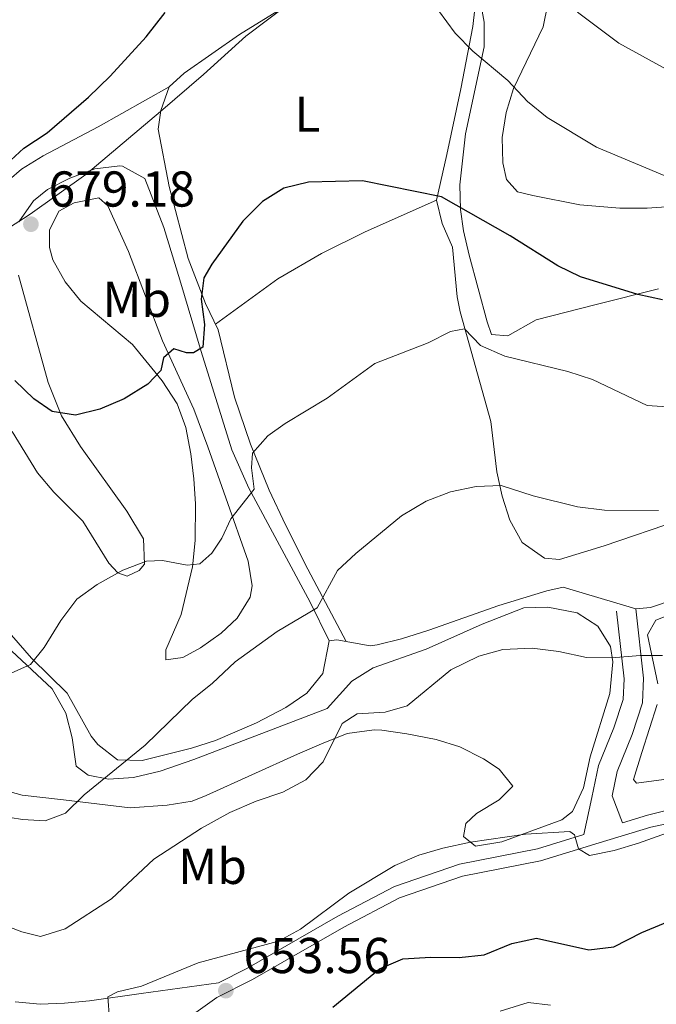
# Model space of a CAD drawing. Units: metres. Extents: x 587069 to 593961, y 4719726 to 4724442.
# Drawn here: x 587258 to 587384, y 4722634 to 4722830 of the extents above; entities that cross this region are included whole.
import ezdxf
from ezdxf.enums import TextEntityAlignment as Align

# ---------------------------------------------------------------- set-up
doc = ezdxf.new("R2010")
doc.units = ezdxf.units.M
doc.header["$MEASUREMENT"] = 0
doc.linetypes.add('DGN Style 3', pattern=[120.55987999999999, 86.1142, -34.44568])
for name, color, linetype, lineweight in [('Nivel 1', 7, 'Continuous', 0), ('Nivel 21', 7, 'Continuous', 0), ('Nivel 35', 7, 'Continuous', 0), ('Nivel 36', 7, 'Continuous', 0), ('Nivel 37', 7, 'Continuous', 0), ('Nivel 4', 7, 'Continuous', 0), ('Nivel 41', 7, 'Continuous', 0), ('Nivel 5', 7, 'Continuous', 0), ('Nivel 57', 7, 'Continuous', 0), ('Nivel 61', 7, 'Continuous', 0), ('Nivel 7', 7, 'Continuous', 0)]:
    doc.layers.add(name, color=color, linetype=linetype, lineweight=lineweight)
doc.styles.add('Style-Arial', font='txt')
doc.styles.add('Style-Arial Narrow', font='txt')

# ---------------------------------------------------------------- blocks, each defined once
blk = doc.blocks.new('5PATER')
at = {"layer": 'Nivel 7', "linetype": 'Continuous', "lineweight": 0}
h = blk.add_hatch(color=51, dxfattribs=at)
edge = h.paths.add_edge_path()
edge.add_ellipse((-0.01035881042480469, 0.03091084957122803), major_axis=(-10.95721237942168, -11.10700355961716), ratio=0.9994222409660317, start_angle=0, end_angle=360)

msp = doc.modelspace()

# ---------------------------------------------------------------- linework, layer by layer
at = {"layer": 'Nivel 1', "color": 7, "linetype": 'Continuous', "lineweight": 0}
msp.add_polyline3d([(587249.7300000004, 4722785.119999999, 676.35), (587258.3000000007, 4722790.57, 679.17), (587259.5700000003, 4722791.470000001, 679.15), (587270.6600000001, 4722799.359999999, 678.29), (587285.5100000016, 4722811.859999999, 676.5500000000001), (587294.0599999987, 4722819.210000001, 676.1800000000001), (587302.4899999984, 4722826.810000001, 676.42), (587315.4600000009, 4722836.67, 677.35)], dxfattribs=at)
at = {"layer": 'Nivel 21', "color": 7, "linetype": 'DGN Style 3', "lineweight": 0}
for points in [[(587613.2600000016, 4722715.84, 656.72), (587600.0700000003, 4722717.640000001, 657.1800000000001), (587586.0300000012, 4722718.800000001, 657.47), (587571.9600000009, 4722724.58, 657.91), (587558.8399999999, 4722726.800000001, 658.0600000000001), (587530.4600000009, 4722727.390000001, 657.76), (587513.4800000004, 4722726.91, 658.0600000000001), (587499.9299999997, 4722725.640000001, 658.0600000000001), (587489.3500000015, 4722721.42, 657.91), (587472.0399999991, 4722708.779999999, 657.76), (587449.2699999996, 4722694.83, 657.62), (587439.3099999987, 4722688.109999999, 657.47), (587431.5500000007, 4722683.73, 657.1800000000001), (587422.1999999993, 4722680.199999999, 656.45), (587397.629999999, 4722675.77, 654.99), (587382.4299999997, 4722671.939999999, 654.84), (587377.4400000013, 4722670.43, 655.0500000000001), (587375.3500000015, 4722675.810000001, 655.49), (587376.3900000006, 4722680.640000001, 656.1800000000001), (587379.3399999999, 4722687.960000001, 657.1), (587381.4100000001, 4722694.25, 658.12), (587381.6400000006, 4722699.16, 659.07), (587380.1000000015, 4722712.939999999, 662.21)], [(587369.7699999996, 4722668.1, 655.0500000000001), (587360.5, 4722665.26, 654.4), (587344.9800000004, 4722662.189999999, 654.4), (587332.0700000003, 4722657.77, 654.11), (587320.8299999982, 4722651.85, 654.11), (587302.6700000018, 4722641.460000001, 653.53), (587297.0500000007, 4722638.630000001, 653.41), (587281.6900000013, 4722636.51, 654.08), (587271.3900000006, 4722635.050000001, 655.53), (587266.4299999997, 4722634.529999999, 655.98), (587261.5899999999, 4722634.380000001, 656.14), (587256.6099999994, 4722634.810000001, 656.42)]]:
    msp.add_polyline3d(points, dxfattribs=at)
at = {"layer": 'Nivel 21', "color": 7, "linetype": 'Continuous', "lineweight": 0}
for points in [[(587369.7699999996, 4722668.1, 655.0500000000001), (587371.3099999987, 4722675.48, 655.49), (587372.6600000001, 4722681.790000001, 656.1800000000001), (587375.6799999997, 4722689.300000001, 657.1), (587377.5500000007, 4722694.960000001, 658.12), (587377.7399999984, 4722699.029999999, 659.07), (587376.2300000004, 4722712.51, 662.21)], [(587290.2600000016, 4722631.02, 653.82), (587296.7100000009, 4722635.699999999, 653.38), (587303.8299999982, 4722639.290000001, 653.53), (587322.0199999996, 4722649.689999999, 654.11), (587333.0500000007, 4722655.5, 654.11), (587345.620000001, 4722659.810000001, 654.4), (587361.1000000015, 4722662.869999999, 654.4), (587372.7699999996, 4722666.439999999, 655.28), (587383.0899999999, 4722669.560000001, 654.84), (587398.4100000001, 4722672.779999999, 654.99)]]:
    msp.add_polyline3d(points, dxfattribs=at)
at = {"layer": 'Nivel 35', "color": 92, "linetype": 'DGN Style 3', "lineweight": 0}
for points in [[(587384.5799999982, 4722776.59, 675.48), (587372.1900000013, 4722773.5, 675.13), (587360.2600000016, 4722770.42, 674.09), (587354.6499999985, 4722767.26, 673.4300000000001), (587351.3500000015, 4722767.51, 672.85), (587350.4899999984, 4722770.060000001, 672.99), (587346.8999999985, 4722783.290000001, 675.62), (587345.8099999987, 4722788.130000001, 676.23), (587345.1799999997, 4722792.390000001, 676.79), (587345.0700000003, 4722797.300000001, 677.59), (587346.1900000013, 4722807.439999999, 679.42), (587349.8900000006, 4722824.74, 683.36), (587349.9200000018, 4722829.609999999, 683.89), (587348.0700000003, 4722839.619999999, 683.99)], [(587362.5500000007, 4722833.26, 686.01), (587361.6799999997, 4722828.699999999, 684.97), (587355.7800000012, 4722816.42, 681.76), (587354.3200000003, 4722811.68, 680.7), (587353.5100000016, 4722806.66, 679.79), (587353.629999999, 4722801.630000001, 679.0600000000001), (587354.379999999, 4722798.369999999, 678.69), (587356.5500000007, 4722795.92, 678.54), (587359.629999999, 4722795.18, 678.54), (587368.9200000018, 4722793.310000001, 680.3100000000001), (587376.8900000006, 4722792.619999999, 681.17), (587382.3299999982, 4722792.67, 681.32), (587388.0599999987, 4722793.029999999, 682.19)], [(587254.9100000001, 4722705.540000001, 672.63), (587263.9800000004, 4722697.029999999, 671.02), (587266.7100000009, 4722692.210000001, 670.73), (587267.9400000013, 4722687.34, 669.5600000000001), (587268.7800000012, 4722681.68, 667.95), (587271.1099999994, 4722679.9, 667.08), (587275.1999999993, 4722679.130000001, 666.64), (587280.1700000018, 4722679.4, 666.1), (587285.4800000004, 4722680.68, 665.6800000000001), (587292.129999999, 4722683.02, 665.03), (587318.6799999997, 4722693.140000001, 664.01), (587323.6000000015, 4722698.560000001, 664.59), (587327.8399999999, 4722701.23, 664.47), (587338.370000001, 4722704.939999999, 664.3000000000001), (587349.5199999996, 4722709.949999999, 664.3000000000001), (587357.7800000012, 4722713.18, 664.3000000000001), (587362.5700000003, 4722713.27, 664.3000000000001), (587368.4100000001, 4722712.199999999, 664.16), (587372.5, 4722709.51, 663.13), (587375.0199999996, 4722705.460000001, 661.67), (587375.5399999991, 4722702.43, 660.8000000000001), (587374.8999999985, 4722696.130000001, 659.48), (587370.9899999984, 4722683.550000001, 658.17), (587369.6900000013, 4722677.35, 658.02), (587367.4899999984, 4722672.640000001, 657.47), (587365.3500000015, 4722670.99, 657.29)], [(587384.4699999988, 4722698.050000001, 662.7), (587382.4299999997, 4722707.800000001, 663.72), (587384.0700000003, 4722710.720000001, 663.86), (587387.2600000016, 4722711.960000001, 663.86)], [(587385.6799999997, 4722679.050000001, 658.75), (587380.2100000009, 4722678.32, 658.97), (587379.629999999, 4722679.040000001, 659.04), (587381.2600000016, 4722684.42, 659.63), (587384.3500000015, 4722693.92, 661.89)], [(587365.3500000015, 4722670.99, 657.29), (587353.3999999985, 4722666.66, 657.29), (587348.2199999988, 4722665.779999999, 657.29), (587345.8200000003, 4722667.73, 657.44), (587346.2800000012, 4722670.26, 657.73), (587348.370000001, 4722672.24, 657.88), (587352.8900000006, 4722674.960000001, 658.17), (587355.620000001, 4722677.68, 658.75), (587352.8999999985, 4722681.09, 659.71), (587349.7600000016, 4722683.119999999, 660.21), (587345.0700000003, 4722685.550000001, 660.5), (587340.370000001, 4722686.960000001, 660.45), (587334.5199999996, 4722688.140000001, 660.51), (587329.5599999987, 4722688.84, 660.82), (587328.0300000012, 4722688.890000001, 660.94), (587322.6700000018, 4722688.18, 661.53), (587317.5300000012, 4722686.1, 661.67), (587312.75, 4722684.040000001, 662.7), (587294.620000001, 4722675.869999999, 664.24), (587291.8000000007, 4722674.75, 664.45), (587286.870000001, 4722673.9, 664.75), (587279.5100000016, 4722673.4, 665.91), (587266.2399999984, 4722674.960000001, 666.35), (587258.0100000016, 4722675.949999999, 667.08), (587252.4600000009, 4722677.449999999, 667.22)]]:
    msp.add_polyline3d(points, dxfattribs=at)
at = {"layer": 'Nivel 36', "color": 92, "linetype": 'Continuous', "lineweight": 0}
for points in [[(587322.4400000013, 4722706.470000001, 663.4), (587314.8599999994, 4722720.83, 666.03), (587310.3999999985, 4722729.66, 667.36), (587307.120000001, 4722736.560000001, 668.37), (587303.3999999985, 4722745.73, 669.9), (587300.25, 4722755.07, 671.4300000000001), (587297.0100000016, 4722768.43, 673.48), (587294.4499999993, 4722773.68, 674.5), (587291.0500000007, 4722782.609999999, 675.38), (587287.25, 4722796.970000001, 676.25), (587285.0899999999, 4722808.33, 676.84), (587285.5700000003, 4722812.050000001, 676.54), (587287.2699999996, 4722816.75, 676.25), (587290.2399999984, 4722819.5, 676.25), (587301.25, 4722827.15, 676.4), (587316.0899999999, 4722836.359999999, 677.42)], [(587348.0300000012, 4722832.310000001, 681.15), (587347.6900000013, 4722828.75, 680.63), (587345.2800000012, 4722816.34, 678.44), (587342.5199999996, 4722803.33, 676.69), (587340.4100000001, 4722794.23, 674.35), (587341.5799999982, 4722789.560000001, 673.64), (587343.6400000006, 4722784.869999999, 672.9), (587344.5300000012, 4722775.029999999, 670.97), (587345.129999999, 4722772, 670.41), (587351.2100000009, 4722750.23, 666.76), (587352.4200000018, 4722740.210000001, 664.86), (587353.5300000012, 4722735.390000001, 664.24), (587355, 4722730.6, 663.87), (587357.4800000004, 4722726.130000001, 663.69), (587361.9100000001, 4722723.050000001, 663.28), (587364.8900000006, 4722722.77, 663.11), (587373.7800000012, 4722725.5, 663.49), (587388.9499999993, 4722730.67, 664.63)], [(587287.2699999996, 4722816.75, 676.25), (587273.1499999985, 4722808.82, 675.23), (587262.2100000009, 4722803.02, 675.38), (587257.8999999985, 4722800.41, 675.41), (587252.9100000001, 4722796.15, 675.38)], [(587257.3399999999, 4722789.9, 679.1800000000001), (587260.25, 4722794.07, 679.11), (587263.0599999987, 4722796.359999999, 679.04), (587267.5100000016, 4722798.619999999, 678.76), (587272.4400000013, 4722800.43, 678.02), (587277.4200000018, 4722801.08, 678.02), (587277.9899999984, 4722801.02, 678.02), (587282.3900000006, 4722798.560000001, 678.02), (587286.2199999988, 4722788.810000001, 677.79), (587289.3599999994, 4722778.41, 676.99), (587293.6099999994, 4722764.16, 675.1), (587299.7199999988, 4722744.58, 671.77), (587303.1000000015, 4722736.949999999, 670.22), (587315.3299999982, 4722714.300000001, 665.75), (587319.0799999982, 4722706.630000001, 663.67)], [(587279.9800000004, 4722765.529999999, 675.79), (587269.6600000001, 4722774.119999999, 677.98), (587266.5399999991, 4722777.98, 678.6), (587264.1099999994, 4722782.390000001, 678.85), (587263.4499999993, 4722784.82, 678.86), (587263.4600000009, 4722788.290000001, 678.86), (587265.3200000003, 4722792.060000001, 678.71), (587268.379999999, 4722793.710000001, 678.42), (587273.2800000012, 4722794.67, 677.99), (587275.0399999991, 4722793.08, 677.98), (587279.1900000013, 4722784.02, 677.13), (587285.9400000013, 4722766.26, 674.77), (587292.1499999985, 4722752.689999999, 673.07), (587294.9699999988, 4722745.210000001, 672.12), (587298.5500000007, 4722735.060000001, 670.53), (587302.9499999993, 4722722.460000001, 667.46), (587303.7699999996, 4722717.529999999, 666.39), (587303.3599999994, 4722715.290000001, 666.15), (587300.75, 4722711.130000001, 666.2), (587297.6099999994, 4722708.16, 666.3000000000001), (587293.4600000009, 4722705.23, 666.3000000000001), (587289.9800000004, 4722703.310000001, 666.3000000000001), (587286.5799999982, 4722702.84, 666.3000000000001), (587286.5799999982, 4722704.82, 667.03), (587289.6499999985, 4722711.859999999, 667.61), (587291.9200000018, 4722721.34, 669.86), (587292.3999999985, 4722726.529999999, 671.08), (587292.4800000004, 4722733.85, 672.72), (587292.1600000001, 4722738.82, 673.0600000000001), (587291.5399999991, 4722743.800000001, 673), (587290.5500000007, 4722749.029999999, 673.27), (587288.8200000003, 4722753.720000001, 673.69), (587285.879999999, 4722758.290000001, 674.4300000000001), (587279.9800000004, 4722765.529999999, 675.79)], [(587340.4100000001, 4722794.23, 674.35), (587326.25, 4722787.91, 673.77), (587317.5300000012, 4722783.630000001, 673.33), (587308.8900000006, 4722778.6, 673.95), (587296.4499999993, 4722769.57, 673.7)], [(587256.0100000016, 4722748.199999999, 672.9), (587261.0799999982, 4722739.99, 672.61), (587264.2800000012, 4722736.17, 672.2), (587270.0599999987, 4722730.4, 671.15), (587275.25, 4722722.08, 670.47), (587277.0300000012, 4722720.140000001, 670.28), (587278.9100000001, 4722719.49, 669.54), (587281.2699999996, 4722720.58, 669.84), (587282.3599999994, 4722721.869999999, 669.98), (587282.1600000001, 4722726.91, 670.42), (587278.8200000003, 4722732.42, 671.21), (587269.5899999999, 4722745.23, 673.89), (587265.8200000003, 4722751.34, 674.83), (587263.1999999993, 4722757.949999999, 675.6800000000001), (587257.2600000016, 4722779.300000001, 678.6)], [(587387.8999999985, 4722714.92, 662.44), (587383.0300000012, 4722713.24, 662.27), (587380.1000000015, 4722712.939999999, 662.21), (587365.6000000015, 4722717.27, 662.35), (587362.3900000006, 4722716.57, 662.5), (587352.8299999982, 4722713.6, 662.29), (587338.879999999, 4722708.720000001, 662.3100000000001), (587333.4400000013, 4722706.98, 662.67), (587328.6000000015, 4722705.82, 662.99), (587327.25, 4722705.58, 663.08), (587320.629999999, 4722706.800000001, 663.52), (587319.0799999982, 4722706.630000001, 663.67), (587317.8500000015, 4722700.130000001, 663.67), (587314.6700000018, 4722696.199999999, 663.76), (587310.4800000004, 4722693.369999999, 663.92), (587304.6400000006, 4722690.290000001, 664.02), (587296.4899999984, 4722686.82, 664.11), (587291.7100000009, 4722685.25, 664.42), (587281.8900000006, 4722682.83, 665.42), (587276.9800000004, 4722682.970000001, 665.42), (587273.0500000007, 4722686, 666.0600000000001), (587271.75, 4722687.65, 666.44), (587266.9899999984, 4722696.220000001, 668.46), (587259.8900000006, 4722703.16, 670.35), (587253.1900000013, 4722710.790000001, 671.4)]]:
    msp.add_polyline3d(points, dxfattribs=at)
at = {"layer": 'Nivel 4', "color": 30, "linetype": 'Continuous', "lineweight": 30, "flags": 128}
for points, elevation in [([(587254.0399999991, 4722800.6), (587258.3599999994, 4722804.550000001), (587262.9600000009, 4722807.65), (587271.2100000009, 4722814.710000001), (587275.5300000012, 4722818.91), (587282.6999999993, 4722826.74), (587286.4699999988, 4722831.52)], 675), ([(587385.379999999, 4722774.380000001), (587380.4899999984, 4722775.460000001), (587369.0500000007, 4722778.99), (587364.5700000003, 4722781.199999999), (587355.1000000015, 4722787.16), (587341.3999999985, 4722794.869999999), (587325.7399999984, 4722798.060000001), (587314.9800000004, 4722797.810000001), (587310.0799999982, 4722796.6), (587305.8299999982, 4722793.970000001), (587301.9100000001, 4722790.08), (587295.7699999996, 4722781.529999999), (587294.129999999, 4722778.76), (587293.6000000015, 4722774.529999999), (587294.2800000012, 4722769.529999999), (587293.9499999993, 4722764.970000001), (587292.120000001, 4722763.859999999), (587290.7300000004, 4722763.859999999), (587288.2100000009, 4722764.640000001), (587286.120000001, 4722762.9), (587285.5700000003, 4722760.390000001), (587282.9800000004, 4722757.630000001), (587278.2899999991, 4722754.699999999), (587273.4699999988, 4722752.68), (587268.6099999994, 4722751.470000001), (587264, 4722752.189999999), (587260.3299999982, 4722754.710000001), (587256.5300000012, 4722758.369999999)], 675), ([(587319.8200000003, 4722633.790000001), (587329.120000001, 4722641.359999999), (587333.7199999988, 4722643.35), (587339.3099999987, 4722643.720000001), (587344.9600000009, 4722643.66), (587349.9299999997, 4722644.199999999), (587355.4100000001, 4722646.439999999), (587360.3299999982, 4722647.460000001), (587370.7699999996, 4722645.189999999), (587375.7300000004, 4722645.75), (587381.3099999987, 4722648.58), (587390.6999999993, 4722652.529999999), (587399.4299999997, 4722654.470000001)], 650)]:
    msp.add_lwpolyline(points, dxfattribs=dict(at, elevation=elevation))
at = {"layer": 'Nivel 5', "color": 30, "linetype": 'Continuous', "lineweight": 0, "flags": 128}
for points, elevation in [([(587386.9899999984, 4722798.609999999), (587372.25, 4722804.77), (587362.4400000013, 4722810.699999999), (587358.5700000003, 4722813.869999999), (587354.6099999994, 4722818.050000001), (587347.6600000001, 4722823.880000001), (587344.120000001, 4722827.42), (587340.8099999987, 4722831.92)], 680), ([(587476.6499999985, 4722832.939999999), (587458.4200000018, 4722821.42), (587453.9499999993, 4722818.84), (587448.5599999987, 4722816.609999999), (587443.6499999985, 4722815.689999999), (587432.9100000001, 4722815.01), (587422.6400000006, 4722812.91), (587417.6600000001, 4722812.41), (587411.4800000004, 4722812.99), (587400.8000000007, 4722816.050000001), (587390.7699999996, 4722818.460000001), (587386.129999999, 4722820.310000001), (587376.7100000009, 4722825.43), (587368.5100000016, 4722831.6)], 685), ([(587387.3900000006, 4722753.08), (587382.3299999982, 4722753.4), (587371.4400000013, 4722758.6), (587366.5500000007, 4722760.17), (587354.0100000016, 4722763.220000001), (587349.1999999993, 4722765.32), (587346.0300000012, 4722768.66), (587343.2300000004, 4722768.1), (587338.75, 4722765.85), (587328.1900000013, 4722761.779999999), (587318.7100000009, 4722754.869999999), (587310.3500000015, 4722749.82), (587306.879999999, 4722747.359999999), (587303.8299999982, 4722743.91), (587303.629999999, 4722741.029999999), (587304.1499999985, 4722736.790000001), (587299.5500000007, 4722730.85), (587297.7600000016, 4722727.01), (587295.75, 4722724.029999999), (587293.370000001, 4722721.890000001), (587290.8399999999, 4722721.67), (587285.9299999997, 4722722.6), (587282.7300000004, 4722722.42), (587278.0500000007, 4722720.65), (587272.9200000018, 4722717.800000001), (587268.8500000015, 4722714.890000001), (587265.7199999988, 4722710.640000001), (587262.3999999985, 4722705.25), (587259.6799999997, 4722701.91), (587255.8099999987, 4722700.16)], 670), ([(587384.620000001, 4722732.52), (587373.8500000015, 4722732.6), (587368.4600000009, 4722733.25), (587359.6799999997, 4722735.41), (587353.2899999991, 4722737.5), (587348.3000000007, 4722737.32), (587343.25, 4722736.23), (587338.379999999, 4722734.390000001), (587333.4800000004, 4722731.460000001), (587324.379999999, 4722723.99), (587320.7100000009, 4722720.57), (587316.6799999997, 4722713.17), (587308.7399999984, 4722708.460000001), (587300.370000001, 4722702.4), (587295.8099999987, 4722698.09), (587291.8900000006, 4722694.99), (587282.4499999993, 4722685.84), (587270.370000001, 4722675.98), (587266.6499999985, 4722672.32), (587262.5899999999, 4722670.800000001), (587258.0799999982, 4722671.09), (587253.120000001, 4722671.869999999)], 665), ([(587353.6600000001, 4722704.859999999), (587348.8399999999, 4722703.540000001), (587343.3000000007, 4722700.84), (587334.5700000003, 4722693.68), (587330.2100000009, 4722692.439999999), (587324.6700000018, 4722692.119999999), (587321.6600000001, 4722690.15), (587317.879999999, 4722682.560000001), (587314.4200000018, 4722678.960000001), (587309.8399999999, 4722676.529999999), (587304.5399999991, 4722674.699999999), (587299.3399999999, 4722672.460000001), (587293.6499999985, 4722669.34), (587284.2300000004, 4722663.210000001), (587275.7600000016, 4722655.32), (587266.5599999987, 4722649.34), (587261.629999999, 4722647.84), (587257.9699999988, 4722648.73), (587252.3900000006, 4722650.85)], 660), ([(587385.370000001, 4722703.710000001), (587380.9299999997, 4722703.720000001), (587375.3000000007, 4722703.199999999), (587370.3000000007, 4722703.279999999), (587364.7699999996, 4722704.5), (587359.4400000013, 4722705.140000001), (587353.6600000001, 4722704.859999999)], 660), ([(587393.8299999982, 4722671.07), (587380.6400000006, 4722666.34), (587375.7600000016, 4722664.890000001), (587370.8399999999, 4722663.92), (587368.7100000009, 4722665.220000001), (587367.8999999985, 4722668.060000001), (587366.9699999988, 4722668.699999999), (587358.120000001, 4722668.15), (587347.2199999988, 4722666.540000001), (587341.6999999993, 4722665.41), (587336.9100000001, 4722663.98), (587332.120000001, 4722661.960000001), (587323, 4722656.4), (587313.3999999985, 4722649.24), (587309, 4722646.859999999), (587293, 4722642.6), (587281.7699999996, 4722637.939999999), (587276.9400000013, 4722636.790000001), (587275.0500000007, 4722635.790000001), (587275.379999999, 4722631.439999999)], 655.0000000000001), ([(587353.120000001, 4722632.98), (587358.6900000013, 4722634.720000001), (587363.0799999982, 4722634.140000001)], 645)]:
    msp.add_lwpolyline(points, dxfattribs=dict(at, elevation=elevation))
at = {"layer": 'Nivel 57', "color": 92, "linetype": 'DGN Style 3', "lineweight": 0}
for points in [[(587348.0700000003, 4722839.619999999, 683.99), (587349.9200000018, 4722829.609999999, 683.89), (587349.8900000006, 4722824.74, 683.36), (587346.1900000013, 4722807.439999999, 679.42), (587345.0700000003, 4722797.300000001, 677.59), (587345.1799999997, 4722792.390000001, 676.79), (587345.8099999987, 4722788.130000001, 676.23), (587346.8999999985, 4722783.290000001, 675.62), (587350.4899999984, 4722770.060000001, 672.99), (587351.3500000015, 4722767.51, 672.85), (587354.6499999985, 4722767.26, 673.4300000000001), (587360.2600000016, 4722770.42, 674.09), (587372.1900000013, 4722773.5, 675.13), (587384.5799999982, 4722776.59, 675.48)], [(587388.0599999987, 4722793.029999999, 682.19), (587382.3299999982, 4722792.67, 681.32), (587376.8900000006, 4722792.619999999, 681.17), (587368.9200000018, 4722793.310000001, 680.3100000000001), (587359.629999999, 4722795.18, 678.54), (587356.5500000007, 4722795.92, 678.54), (587354.379999999, 4722798.369999999, 678.69), (587353.629999999, 4722801.630000001, 679.0600000000001), (587353.5100000016, 4722806.66, 679.79), (587354.3200000003, 4722811.68, 680.7), (587355.7800000012, 4722816.42, 681.76), (587361.6799999997, 4722828.699999999, 684.97), (587362.5500000007, 4722833.26, 686.01)], [(587252.4600000009, 4722677.449999999, 667.22), (587258.0100000016, 4722675.949999999, 667.08), (587266.2399999984, 4722674.960000001, 666.35), (587279.5100000016, 4722673.4, 665.91), (587286.870000001, 4722673.9, 664.75), (587291.8000000007, 4722674.75, 664.45), (587294.620000001, 4722675.869999999, 664.24), (587312.75, 4722684.040000001, 662.7), (587317.5300000012, 4722686.1, 661.67), (587322.6700000018, 4722688.18, 661.53), (587328.0300000012, 4722688.890000001, 660.94), (587329.5599999987, 4722688.84, 660.82), (587334.5199999996, 4722688.140000001, 660.51), (587340.370000001, 4722686.960000001, 660.45), (587345.0700000003, 4722685.550000001, 660.5), (587349.7600000016, 4722683.119999999, 660.21), (587352.8999999985, 4722681.09, 659.71), (587355.620000001, 4722677.68, 658.75), (587352.8900000006, 4722674.960000001, 658.17), (587348.370000001, 4722672.24, 657.88), (587346.2800000012, 4722670.26, 657.73), (587345.8200000003, 4722667.73, 657.44), (587348.2199999988, 4722665.779999999, 657.29), (587353.3999999985, 4722666.66, 657.29), (587365.3500000015, 4722670.99, 657.29), (587367.4899999984, 4722672.640000001, 657.47), (587369.6900000013, 4722677.35, 658.02), (587370.9899999984, 4722683.550000001, 658.17), (587374.8999999985, 4722696.130000001, 659.48), (587375.5399999991, 4722702.43, 660.8000000000001), (587375.0199999996, 4722705.460000001, 661.67), (587372.5, 4722709.51, 663.13), (587368.4100000001, 4722712.199999999, 664.16), (587362.5700000003, 4722713.27, 664.3000000000001), (587357.7800000012, 4722713.18, 664.3000000000001), (587349.5199999996, 4722709.949999999, 664.3000000000001), (587338.370000001, 4722704.939999999, 664.3000000000001), (587327.8399999999, 4722701.23, 664.47), (587323.6000000015, 4722698.560000001, 664.59), (587318.6799999997, 4722693.140000001, 664.01), (587292.129999999, 4722683.02, 665.03), (587285.4800000004, 4722680.68, 665.6800000000001), (587280.1700000018, 4722679.4, 666.1), (587275.1999999993, 4722679.130000001, 666.64), (587271.1099999994, 4722679.9, 667.08), (587268.7800000012, 4722681.68, 667.95), (587267.9400000013, 4722687.34, 669.5600000000001), (587266.7100000009, 4722692.210000001, 670.73), (587263.9800000004, 4722697.029999999, 671.02), (587254.9100000001, 4722705.540000001, 672.63)], [(587387.2600000016, 4722711.960000001, 663.86), (587384.0700000003, 4722710.720000001, 663.86), (587382.4299999997, 4722707.800000001, 663.72), (587384.4699999988, 4722698.050000001, 662.7)], [(587384.3500000015, 4722693.92, 661.89), (587381.2600000016, 4722684.42, 659.63), (587379.629999999, 4722679.040000001, 659.04), (587380.2100000009, 4722678.32, 658.97), (587385.6799999997, 4722679.050000001, 658.75)]]:
    msp.add_polyline3d(points, dxfattribs=at)
at = {"layer": 'Nivel 61', "color": 7, "linetype": 'Continuous', "lineweight": 0}
msp.add_3dface([(587126.9899999984, 4719725.859999999), (593960.5799999982, 4719815.1), (593897.8900000006, 4724441.630000001), (587068.8900000006, 4724352.42)], dxfattribs=at)

# ---------------------------------------------------------------- block references
at = {"layer": 'Nivel 7', "color": 51, "linetype": 'Continuous', "lineweight": 0, "xscale": 0.1000009313241567, "yscale": 0.1000009313241567, "zscale": 0.1000009313241567}
for p in [(587259.75, 4722789.449999999, 679.1800000000001), (587298.5300000012, 4722637.040000001, 653.5600000000001)]:
    msp.add_blockref('5PATER', p, dxfattribs=at)

# ---------------------------------------------------------------- texts
at = {"layer": 'Nivel 37', "color": 92, "linetype": 'Continuous', "lineweight": 0, "style": 'Style-Arial Narrow'}
for s, p in [('L', (587314.743147105, 4722811.329979999, 675.83)), ('Mb', (587280.794830583, 4722774.519979998, 676.22)), ('Mb', (587295.8848305829, 4722661.759979999, 658.46))]:
    msp.add_text(s, height=6.99996, dxfattribs=at).set_placement(p, align=Align.MIDDLE_CENTER)
at = {"layer": 'Nivel 41', "color": 7, "linetype": 'Continuous', "lineweight": 0, "style": 'Style-Arial'}
for s, p in [('679.18', (587263.25, 4722792.949999999, 679.1800000000001)), ('653.56', (587302.0300000012, 4722640.540000001, 653.5600000000001))]:
    msp.add_text(s, height=6.99996, dxfattribs=at).set_placement(p)

doc.saveas('drawing.dxf')
